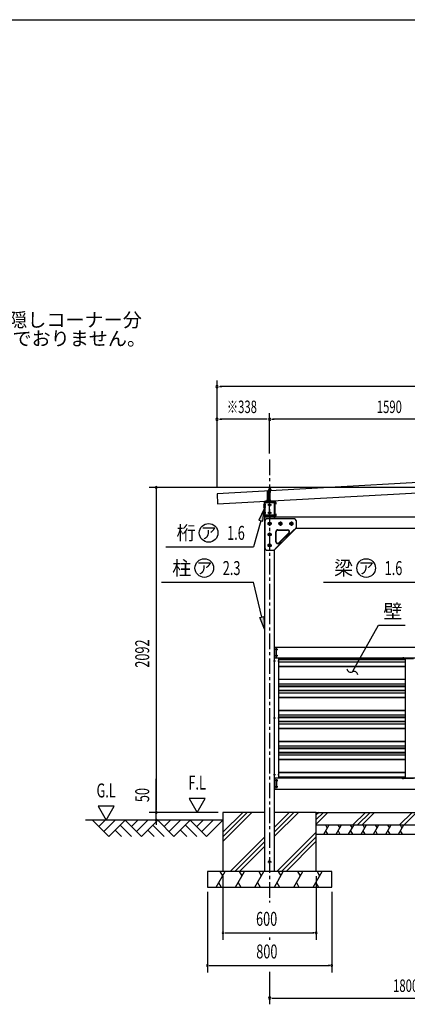
# Model space of a CAD drawing. Extents: x 434 to 16382, y 181 to 11242.
# Drawn here: x 9221 to 11714, y 4904 to 11242 of the extents above; entities that cross this region are included whole.
import ezdxf
from ezdxf.enums import TextEntityAlignment as Align

# ---------------------------------------------------------------- set-up
doc = ezdxf.new("R2010")
doc.units = 0
doc.header["$LTSCALE"] = 40
doc.header["$MEASUREMENT"] = 0
for name, pattern in [('1PL-M', [15, 12, -1, 1, -1]), ('1PL-S', [4, 2.5, -0.5, 0.5, -0.5]), ('HIDE-S', [1, 0.5, -0.5]), ('KAKURE-02', [0.6, 0.2, -0.4]), ('KAKURE-2', [3, 2, -1])]:
    doc.linetypes.add(name, pattern=pattern)
for name, color, linetype in [('0-プレ-ト', 2, 'CONTINUOUS'), ('0-剣先ボルト', 7, 'CONTINUOUS'), ('0-壁', 8, 'CONTINUOUS'), ('0-屋根', 2, 'CONTINUOUS'), ('0-屋根受けフレ-ム左右', 2, 'CONTINUOUS'), ('0-屋根用ナット', 3, 'CONTINUOUS'), ('0-柱前左', 3, 'CONTINUOUS'), ('0-桁28', 4, 'CONTINUOUS'), ('0-桁金具', 1, 'CONTINUOUS'), ('0-梁', 9, 'CONTINUOUS'), ('0-胴縁側', 4, 'CONTINUOUS'), ('0-間柱', 3, 'CONTINUOUS'), ('0-額縁', 2, 'CONTINUOUS'), ('1PL-S1', 6, '1PL-S'), ('HATCH', 1, 'CONTINUOUS'), ('HIKIDASHI', 6, 'CONTINUOUS'), ('KISO', 2, 'CONTINUOUS'), ('SUNPOU', 4, 'CONTINUOUS'), ('WAKUSEN-01', 50, 'CONTINUOUS')]:
    doc.layers.add(name, color=color, linetype=linetype)
doc.styles.add('00', font='ROMANS', dxfattribs={"width": 0.666667, "bigfont": 'BIGFONT'})
doc.styles.add('01', font='ROMANS', dxfattribs={"height": 3, "bigfont": 'BIGFONT'})

msp = doc.modelspace()

# ---------------------------------------------------------------- linework, layer by layer
at = {"layer": '0-プレ-ト'}
for p, q in [((10798.2, 8018.3), (10798.2, 7838.3)), ((10988.2, 8028.3), (10808.2, 8028.3)), ((10819.7, 8003.2), (10828.2, 8008.1)), ((10819.7, 7993.4), (10819.7, 8003.2)), ((10828.2, 7988.5), (10819.7, 7993.4)), ((10828.2, 8008.1), (10836.7, 8003.2)), ((10836.7, 7993.4), (10828.2, 7988.5)), ((10836.7, 8003.2), (10836.7, 7993.4)), ((10889.7, 8003.2), (10898.2, 8008.1)), ((10889.7, 7993.4), (10889.7, 8003.2)), ((10898.2, 7988.5), (10889.7, 7993.4)), ((10898.2, 8008.1), (10906.7, 8003.2)), ((10906.7, 7993.4), (10898.2, 7988.5)), ((10906.7, 8003.2), (10906.7, 7993.4)), ((10959.7, 8003.2), (10968.2, 8008.1)), ((10959.7, 7993.4), (10959.7, 8003.2)), ((10968.2, 7988.5), (10959.7, 7993.4)), ((10968.2, 8008.1), (10976.7, 8003.2)), ((10976.7, 7993.4), (10968.2, 7988.5)), ((10976.7, 8003.2), (10976.7, 7993.4)), ((10998.2, 8018.3), (10998.2, 7972.4)), ((10819.7, 7933.2), (10828.2, 7938.1)), ((10819.7, 7923.4), (10819.7, 7933.2)), ((10828.2, 7918.5), (10819.7, 7923.4)), ((10828.2, 7938.1), (10836.7, 7933.2)), ((10836.7, 7923.4), (10828.2, 7918.5)), ((10836.7, 7933.2), (10836.7, 7923.4)), ((10995.3, 7965.4), (10861.2, 7831.2)), ((10868.2, 7882.1), (10868.2, 7946)), ((10870.5, 7882.1), (10870.5, 7946)), ((10880.5, 7958.3), (10944.4, 7958.3)), ((10880.5, 7956), (10944.4, 7956)), ((10951.5, 7938.9), (10887.6, 7875.1)), ((10953.1, 7937.3), (10889.2, 7873.4)), ((10819.7, 7863.2), (10828.2, 7868.1)), ((10819.7, 7853.4), (10819.7, 7863.2)), ((10828.2, 7868.1), (10836.7, 7863.2)), ((10836.7, 7863.2), (10836.7, 7853.4)), ((10808.2, 7828.3), (10854.1, 7828.3)), ((10828.2, 7848.5), (10819.7, 7853.4)), ((10836.7, 7853.4), (10828.2, 7848.5))]:
    msp.add_line(p, q, dxfattribs=at)
at = {"layer": '0-プレ-ト', "color": 6, "linetype": '1PL-S'}
for p, q in [((10814.7, 7998.3), (10841.7, 7998.3)), ((10828.2, 8011.8), (10828.2, 7984.8)), ((10884.7, 7998.3), (10911.7, 7998.3)), ((10898.2, 8011.8), (10898.2, 7984.8)), ((10954.7, 7998.3), (10981.7, 7998.3)), ((10968.2, 8011.8), (10968.2, 7984.8)), ((10814.7, 7928.3), (10841.7, 7928.3)), ((10828.2, 7941.8), (10828.2, 7914.8)), ((10828.2, 7871.8), (10828.2, 7844.8)), ((10814.7, 7858.3), (10841.7, 7858.3))]:
    msp.add_line(p, q, dxfattribs=at)
at = {"layer": '0-プレ-ト', "color": 6, "linetype": 'KAKURE-2'}
msp.add_line((10989.5, 7962.9), (10863.7, 7837), dxfattribs=at)
at = {"layer": '0-プレ-ト', "color": 6, "linetype": 'KAKURE-02'}
for p, q in [((10991.2, 7961.2), (10989.5, 7962.9)), ((10863.7, 7837), (10865.3, 7835.4))]:
    msp.add_line(p, q, dxfattribs=at)
at = {"layer": '0-プレ-ト'}
for centre, radius in [((10828.2, 7998.3), 9.8), ((10828.2, 7998.3), 8.5), ((10898.2, 7998.3), 9.8), ((10898.2, 7998.3), 8.5), ((10968.2, 7998.3), 9.8), ((10968.2, 7998.3), 8.5), ((10828.2, 7928.3), 9.8), ((10828.2, 7928.3), 8.5), ((10828.2, 7858.3), 9.8), ((10828.2, 7858.3), 8.5)]:
    msp.add_circle(centre, radius, dxfattribs=at)
for centre, radius, start, end in [((10808.2, 8018.3), 10, 90, 180), ((10988.2, 8018.3), 10, 0, 90), ((10880.5, 7946), 12.3, 90, 180), ((10880.5, 7946), 10, 90, 180), ((10944.4, 7946), 12.3, 315, 90), ((10944.4, 7946), 10, 315, 90), ((10988.2, 7972.4), 10, 315, 0), ((10880.5, 7882.1), 12.3, 180, 315), ((10880.5, 7882.1), 10, 180, 315), ((10808.2, 7838.3), 10, 180, 270), ((10854.1, 7838.3), 10, 270, 315)]:
    msp.add_arc(centre, radius, start, end, dxfattribs=at)
at = {"layer": '0-剣先ボルト'}
for p, q in [((10826.6, 8232.3), (10827.6, 8233.3)), ((10832.6, 8232.3), (10826.6, 8232.3)), ((10826.6, 8232.3), (10826.6, 8135.3)), ((10832.6, 8208.3), (10826.6, 8208.3)), ((10831.6, 8233.3), (10827.6, 8233.3)), ((10832.6, 8232.3), (10831.6, 8233.3)), ((10832.6, 8135.3), (10832.6, 8232.3)), ((10836.6, 8143.5), (10822.6, 8143.5)), ((10822.6, 8143.5), (10822.6, 8142.3)), ((10822.6, 8142.3), (10836.6, 8142.3)), ((10824.6, 8147.7), (10824.1, 8147.2)), ((10824.1, 8147.2), (10824.1, 8143.5)), ((10834.6, 8147.7), (10824.6, 8147.7)), ((10832.6, 8135.3), (10826.6, 8135.3)), ((10826.6, 8135.3), (10827.6, 8134.3)), ((10827, 8147.2), (10827, 8144)), ((10831.6, 8134.3), (10827.6, 8134.3)), ((10832.6, 8135.3), (10831.6, 8134.3)), ((10832.3, 8147.2), (10832.3, 8144)), ((10835.2, 8147.2), (10834.6, 8147.7)), ((10835.2, 8143.5), (10835.2, 8147.2)), ((10836.6, 8142.3), (10836.6, 8143.5))]:
    msp.add_line(p, q, dxfattribs=at)
at = {"layer": '0-剣先ボルト', "color": 6}
for p, q in [((10826.6, 8206.6), (10827.6, 8208.3)), ((10827.6, 8233.3), (10827.6, 8208.3)), ((10831.6, 8233.3), (10831.6, 8208.3)), ((10832.6, 8206.6), (10831.6, 8208.3)), ((10827.6, 8134.3), (10827.6, 8142.3)), ((10831.6, 8134.3), (10831.6, 8142.3))]:
    msp.add_line(p, q, dxfattribs=at)
at = {"layer": '0-剣先ボルト'}
for centre, radius, start, end in [((10825.4, 8145), 2.69, 53.42283, 86.60141), ((10825.4, 8146.2), 2.69, 273.39859, 306.57717), ((10829.6, 8140.8), 6.89, 67.49082, 112.50918), ((10829.6, 8150.4), 6.89, 247.49082, 292.50918), ((10833.9, 8145), 2.69, 93.39859, 126.57717), ((10833.9, 8146.2), 2.69, 233.42283, 266.60141)]:
    msp.add_arc(centre, radius, start, end, dxfattribs=at)
at = {"layer": '0-壁'}
for p, q in [((10885.7, 7127), (11703.2, 7127)), ((10885.7, 7122.9), (11703.2, 7122.9)), ((10885.7, 7109.1), (11703.2, 7109.1)), ((10885.7, 7080.6), (11703.2, 7080.6)), ((10885.7, 7078.6), (11703.2, 7078.6)), ((10885.7, 6998.1), (11703.2, 6998.1)), ((10885.7, 6996.1), (11703.2, 6996.1)), ((10885.7, 6967.7), (11703.2, 6967.7)), ((10885.7, 6953.9), (11703.2, 6953.9)), ((10885.7, 6949.8), (11703.2, 6949.8)), ((10885.7, 6927.3), (11703.2, 6927.3)), ((10885.7, 6923.2), (11703.2, 6923.2)), ((10885.7, 6909.4), (11703.2, 6909.4)), ((10885.7, 6881), (11703.2, 6881)), ((10885.7, 6879), (11703.2, 6879)), ((10885.7, 6798.5), (11703.2, 6798.5)), ((10885.7, 6796.5), (11703.2, 6796.5)), ((10885.7, 6768.1), (11703.2, 6768.1)), ((10885.7, 6754.3), (11703.2, 6754.3)), ((10885.7, 6750.1), (11703.2, 6750.1)), ((10885.7, 6727.7), (11703.2, 6727.7)), ((10885.7, 6723.6), (11703.2, 6723.6)), ((10885.7, 6709.8), (11703.2, 6709.8)), ((10885.7, 6681.4), (11703.2, 6681.4)), ((10885.7, 6679.4), (11703.2, 6679.4)), ((10885.7, 6598.9), (11703.2, 6598.9)), ((10885.7, 6596.9), (11703.2, 6596.9)), ((10885.7, 6568.4), (11703.2, 6568.4)), ((10885.7, 6554.6), (11703.2, 6554.6)), ((10885.7, 6550.5), (11703.2, 6550.5)), ((10885.7, 6528.1), (11703.2, 6528.1)), ((10885.7, 6524), (11703.2, 6524)), ((10885.7, 6510.2), (11703.2, 6510.2)), ((10885.7, 6481.7), (11703.2, 6481.7)), ((10885.7, 6479.7), (11703.2, 6479.7)), ((10885.7, 6399.2), (11703.2, 6399.2)), ((10885.7, 6397.2), (11703.2, 6397.2)), ((10885.7, 6368.8), (11703.2, 6368.8))]:
    msp.add_line(p, q, dxfattribs=at)
at = {"layer": '0-屋根'}
for p, q in [((12600.1, 8308.9), (10490.4, 8190.8)), ((12600.1, 8308.4), (10490.4, 8190.3)), ((10494, 8125.4), (12603.7, 8243.5)), ((10494.1, 8124.9), (12603.8, 8243)), ((10490.4, 8190.8), (10494.1, 8124.9)), ((10826.9, 8209.1), (10826.9, 8209.6)), ((10834.9, 8209.6), (10834.8, 8210.1))]:
    msp.add_line(p, q, dxfattribs=at)
at = {"layer": '0-屋根', "color": 6, "linetype": '1PL-S'}
msp.add_line((10830.3, 8219.8), (10831.4, 8199.3), dxfattribs=at)
at = {"layer": '0-屋根受けフレ-ム左右', "color": 6, "linetype": 'HIDE-S'}
for p, q in [((10811.6, 8205), (10815, 8208.3)), ((10813.2, 8204.3), (10813.2, 8150.4)), ((10826.1, 8208.3), (10826.1, 8206.7)), ((10833.1, 8208.3), (10833.1, 8206.7)), ((10826.6, 8135.9), (10826.6, 8137.8)), ((10827.1, 8136.3), (10827.1, 8135.9)), ((10832.1, 8136.3), (10832.1, 8135.9)), ((10832.6, 8135.9), (10832.6, 8137.8))]:
    msp.add_line(p, q, dxfattribs=at)
at = {"layer": '0-屋根受けフレ-ム左右'}
for p, q in [((10811.6, 8205.7), (10811.6, 8144.9)), ((10811.6, 8204.3), (10815.6, 8204.3)), ((10813.2, 8204.3), (10815.6, 8206.7)), ((10813.2, 8205.7), (10813.2, 8204.3)), ((10837.1, 8208.3), (10814.2, 8208.3)), ((10837.1, 8206.7), (10814.2, 8206.7)), ((10815.6, 8204.3), (10817.6, 8206.7)), ((10817.6, 8206.7), (10821.6, 8206.7)), ((10821.6, 8206.7), (10821.6, 8151.3)), ((10837.1, 8208.3), (10837.1, 8206.7)), ((10813.2, 8152.2), (10821.6, 8152.2)), ((10813.2, 8150.4), (10813.2, 8144.9)), ((10821.6, 8152.2), (10814.2, 8152.2)), ((10821.6, 8151.3), (10814.2, 8151.3)), ((10814.2, 8143.9), (10821.6, 8143.9)), ((10814.2, 8142.3), (10821.6, 8142.3)), ((10817.6, 8141.3), (10817.6, 8139.9)), ((10819.2, 8141.3), (10819.2, 8139.9)), ((10820.2, 8138.9), (10837.1, 8138.9)), ((10820.2, 8137.3), (10837.1, 8137.3)), ((10821.6, 8143.9), (10821.6, 8142.3)), ((10825.5, 8136.3), (10825.5, 8135.9)), ((10825.5, 8135.9), (10833.7, 8135.9)), ((10827.1, 8137.3), (10827.1, 8138.9)), ((10833.7, 8136.3), (10833.7, 8135.9)), ((10837.1, 8137.3), (10837.1, 8138.9))]:
    msp.add_line(p, q, dxfattribs=at)
at = {"layer": '0-屋根受けフレ-ム左右', "color": 6, "linetype": '1PL-S'}
for p, q in [((10829.6, 8210.8), (10829.6, 8204.2)), ((10829.6, 8133.4), (10829.6, 8141.4))]:
    msp.add_line(p, q, dxfattribs=at)
at = {"layer": '0-屋根受けフレ-ム左右'}
for points in [[(10811.6, 8150, 0), (10811.6, 8150, 0), (10811.6, 8150, 0), (10811.6, 8150.1, 0), (10811.6, 8150.1, 0), (10811.6, 8150.1, 0), (10811.6, 8150.1, 0), (10811.6, 8150.2, 0), (10811.6, 8150.2, 0), (10811.6, 8150.2, 0), (10811.6, 8150.2, 0), (10811.6, 8150.3, 0), (10811.6, 8150.3, 0), (10811.6, 8150.3, 0), (10811.7, 8150.4, 0), (10811.7, 8150.4, 0), (10811.7, 8150.4, 0), (10811.7, 8150.4, 0), (10811.7, 8150.4, 0), (10811.7, 8150.5, 0), (10811.7, 8150.5, 0), (10811.7, 8150.5, 0), (10811.7, 8150.6, 0), (10811.7, 8150.6, 0), (10811.7, 8150.6, 0), (10811.7, 8150.6, 0), (10811.7, 8150.7, 0), (10811.7, 8150.7, 0), (10811.7, 8150.7, 0), (10811.7, 8150.7, 0), (10811.7, 8150.8, 0), (10811.7, 8150.8, 0), (10811.8, 8150.8, 0), (10811.8, 8150.8, 0), (10811.8, 8150.9, 0), (10811.8, 8150.9, 0), (10811.8, 8150.9, 0), (10811.8, 8150.9, 0), (10811.8, 8151, 0), (10811.8, 8151, 0), (10811.8, 8151, 0), (10811.8, 8151, 0), (10811.8, 8151.1, 0), (10811.8, 8151.1, 0), (10811.9, 8151.1, 0), (10811.9, 8151.1, 0), (10811.9, 8151.1, 0), (10811.9, 8151.2, 0), (10811.9, 8151.2, 0), (10811.9, 8151.2, 0), (10811.9, 8151.2, 0), (10811.9, 8151.3, 0), (10811.9, 8151.3, 0), (10812, 8151.3, 0), (10812, 8151.3, 0), (10812, 8151.3, 0), (10812, 8151.4, 0), (10812, 8151.4, 0), (10812, 8151.4, 0), (10812, 8151.4, 0), (10812, 8151.4, 0), (10812.1, 8151.5, 0), (10812.1, 8151.5, 0), (10812.1, 8151.5, 0), (10812.1, 8151.5, 0), (10812.1, 8151.5, 0), (10812.1, 8151.6, 0), (10812.1, 8151.6, 0), (10812.2, 8151.6, 0), (10812.2, 8151.6, 0), (10812.2, 8151.6, 0), (10812.2, 8151.6, 0), (10812.2, 8151.7, 0), (10812.2, 8151.7, 0), (10812.2, 8151.7, 0), (10812.3, 8151.7, 0), (10812.3, 8151.7, 0), (10812.3, 8151.7, 0), (10812.3, 8151.8, 0), (10812.3, 8151.8, 0), (10812.3, 8151.8, 0), (10812.4, 8151.8, 0), (10812.4, 8151.8, 0), (10812.4, 8151.8, 0), (10812.4, 8151.9, 0), (10812.4, 8151.9, 0), (10812.4, 8151.9, 0), (10812.5, 8151.9, 0), (10812.5, 8151.9, 0), (10812.5, 8151.9, 0), (10812.5, 8151.9, 0), (10812.5, 8151.9, 0), (10812.5, 8151.9, 0), (10812.6, 8152, 0), (10812.6, 8152, 0), (10812.6, 8152, 0), (10812.6, 8152, 0), (10812.6, 8152, 0), (10812.7, 8152, 0), (10812.7, 8152, 0), (10812.7, 8152, 0), (10812.7, 8152.1, 0), (10812.7, 8152.1, 0), (10812.7, 8152.1, 0), (10812.8, 8152.1, 0), (10812.8, 8152.1, 0), (10812.8, 8152.1, 0), (10812.8, 8152.1, 0), (10812.8, 8152.1, 0), (10812.9, 8152.1, 0), (10812.9, 8152.1, 0), (10812.9, 8152.1, 0), (10812.9, 8152.1, 0), (10812.9, 8152.1, 0), (10813, 8152.1, 0), (10813, 8152.1, 0), (10813, 8152.1, 0), (10813, 8152.1, 0), (10813, 8152.1, 0), (10813.1, 8152.1, 0), (10813.1, 8152.1, 0), (10813.1, 8152.2, 0), (10813.1, 8152.2, 0), (10813.1, 8152.2, 0), (10813.2, 8152.2, 0), (10813.2, 8152.2, 0), (10813.2, 8152.2, 0), (10813.2, 8152.2, 0), (10813.2, 8152.2, 0)], [(10813.2, 8150.5, 0), (10813.2, 8150.5, 0), (10813.2, 8150.5, 0), (10813.2, 8150.5, 0), (10813.2, 8150.5, 0), (10813.2, 8150.5, 0), (10813.2, 8150.5, 0), (10813.2, 8150.5, 0), (10813.2, 8150.6, 0), (10813.2, 8150.6, 0), (10813.2, 8150.6, 0), (10813.2, 8150.6, 0), (10813.2, 8150.6, 0), (10813.2, 8150.6, 0), (10813.2, 8150.6, 0), (10813.2, 8150.6, 0), (10813.2, 8150.6, 0), (10813.3, 8150.6, 0), (10813.3, 8150.6, 0), (10813.3, 8150.7, 0), (10813.3, 8150.7, 0), (10813.3, 8150.7, 0), (10813.3, 8150.7, 0), (10813.3, 8150.7, 0), (10813.3, 8150.7, 0), (10813.3, 8150.7, 0), (10813.3, 8150.7, 0), (10813.3, 8150.7, 0), (10813.3, 8150.8, 0), (10813.3, 8150.8, 0), (10813.3, 8150.8, 0), (10813.3, 8150.8, 0), (10813.3, 8150.8, 0), (10813.3, 8150.8, 0), (10813.3, 8150.8, 0), (10813.3, 8150.8, 0), (10813.3, 8150.8, 0), (10813.3, 8150.8, 0), (10813.3, 8150.8, 0), (10813.3, 8150.9, 0), (10813.3, 8150.9, 0), (10813.4, 8150.9, 0), (10813.4, 8150.9, 0), (10813.4, 8150.9, 0), (10813.4, 8150.9, 0), (10813.4, 8150.9, 0), (10813.4, 8150.9, 0), (10813.4, 8150.9, 0), (10813.4, 8150.9, 0), (10813.4, 8150.9, 0), (10813.4, 8150.9, 0), (10813.4, 8151, 0), (10813.4, 8151, 0), (10813.4, 8151, 0), (10813.4, 8151, 0), (10813.4, 8151, 0), (10813.5, 8151, 0), (10813.5, 8151, 0), (10813.5, 8151, 0), (10813.5, 8151, 0), (10813.5, 8151, 0), (10813.5, 8151, 0), (10813.5, 8151, 0), (10813.5, 8151.1, 0), (10813.5, 8151.1, 0), (10813.5, 8151.1, 0), (10813.5, 8151.1, 0), (10813.5, 8151.1, 0), (10813.6, 8151.1, 0), (10813.6, 8151.1, 0), (10813.6, 8151.1, 0), (10813.6, 8151.1, 0), (10813.6, 8151.1, 0), (10813.6, 8151.1, 0), (10813.6, 8151.1, 0), (10813.6, 8151.1, 0), (10813.6, 8151.1, 0), (10813.6, 8151.1, 0), (10813.7, 8151.1, 0), (10813.7, 8151.2, 0), (10813.7, 8151.2, 0), (10813.7, 8151.2, 0), (10813.7, 8151.2, 0), (10813.7, 8151.2, 0), (10813.7, 8151.2, 0), (10813.7, 8151.2, 0), (10813.7, 8151.2, 0), (10813.7, 8151.2, 0), (10813.8, 8151.2, 0), (10813.8, 8151.2, 0), (10813.8, 8151.2, 0), (10813.8, 8151.2, 0), (10813.8, 8151.2, 0), (10813.8, 8151.2, 0), (10813.8, 8151.2, 0), (10813.8, 8151.2, 0), (10813.8, 8151.2, 0), (10813.9, 8151.2, 0), (10813.9, 8151.2, 0), (10813.9, 8151.2, 0), (10813.9, 8151.3, 0), (10813.9, 8151.3, 0), (10813.9, 8151.3, 0), (10813.9, 8151.3, 0), (10813.9, 8151.3, 0), (10814, 8151.3, 0), (10814, 8151.3, 0), (10814, 8151.3, 0), (10814, 8151.3, 0), (10814, 8151.3, 0), (10814, 8151.3, 0), (10814, 8151.3, 0), (10814, 8151.3, 0), (10814, 8151.3, 0), (10814.1, 8151.3, 0), (10814.1, 8151.3, 0), (10814.1, 8151.3, 0), (10814.1, 8151.3, 0), (10814.1, 8151.3, 0), (10814.1, 8151.3, 0), (10814.1, 8151.3, 0), (10814.1, 8151.3, 0), (10814.2, 8151.3, 0), (10814.2, 8151.3, 0), (10814.2, 8151.3, 0), (10814.2, 8151.3, 0), (10814.2, 8151.3, 0), (10814.2, 8151.3, 0), (10814.2, 8151.3, 0)]]:
    msp.add_polyline3d(points, dxfattribs=at)
for centre, radius, start, end in [((10814.2, 8205.7), 2.6, 90, 180), ((10814.2, 8205.7), 1, 90, 180), ((10814.2, 8144.9), 2.6, 180, 270), ((10814.2, 8144.9), 1, 180, 270), ((10816.6, 8141.3), 1, 0, 90), ((10820.2, 8139.9), 2.6, 180, 270), ((10816.6, 8141.3), 2.6, 0, 22.61986), ((10820.2, 8139.9), 1, 180, 270), ((10824.5, 8136.3), 1, 0, 90), ((10834.7, 8136.3), 1, 90, 180)]:
    msp.add_arc(centre, radius, start, end, dxfattribs=at)
at = {"layer": '0-屋根受けフレ-ム左右', "color": 6, "linetype": 'HIDE-S'}
for centre, start, end in [((10816.6, 8141.3), 22.61986, 90), ((10824.5, 8136.3), 0, 90), ((10834.7, 8136.3), 90, 180)]:
    msp.add_arc(centre, 2.6, start, end, dxfattribs=at)
at = {"layer": '0-屋根用ナット'}
for p, q in [((10819.6, 8212.8), (10819.6, 8213.8)), ((10819.6, 8213.8), (10821.1, 8213.8)), ((10821.7, 8212.8), (10819.6, 8212.8)), ((10821.1, 8213.8), (10823.1, 8217.8)), ((10821.7, 8212.8), (10823.7, 8216.8)), ((10821.7, 8210.8), (10821.7, 8212.8)), ((10837.5, 8210.8), (10821.7, 8210.8)), ((10823.1, 8217.8), (10836.1, 8217.8)), ((10823.7, 8216.8), (10835.5, 8216.8)), ((10823.9, 8222.3), (10823.9, 8217.8)), ((10833.9, 8222.8), (10825.3, 8222.8)), ((10826.8, 8222.3), (10826.8, 8217.8)), ((10832.5, 8222.3), (10832.5, 8217.8)), ((10835.4, 8217.8), (10835.4, 8222.3)), ((10835.5, 8216.8), (10837.5, 8212.8)), ((10836.1, 8217.8), (10838.1, 8213.8)), ((10837.5, 8212.8), (10837.5, 8210.8)), ((10839.6, 8212.8), (10837.5, 8212.8)), ((10838.1, 8213.8), (10839.6, 8213.8)), ((10839.6, 8213.8), (10839.6, 8212.8))]:
    msp.add_line(p, q, dxfattribs=at)
at = {"layer": '0-屋根用ナット', "color": 6}
for p, q in [((10821.7, 8212.2), (10825.9, 8216.8)), ((10826.5, 8210.8), (10822.5, 8214.3)), ((10832.1, 8210.8), (10825.4, 8216.8)), ((10825.5, 8210.8), (10831, 8216.8)), ((10830.6, 8210.8), (10835.7, 8216.4)), ((10837.5, 8210.9), (10831, 8216.8)), ((10835.7, 8210.8), (10837.5, 8212.8))]:
    msp.add_line(p, q, dxfattribs=at)
at = {"layer": '0-屋根用ナット'}
for centre, radius, start, end in [((10825.3, 8220.4), 2.37, 52.44393, 127.55607), ((10829.6, 8214.2), 8.6, 70.54853, 109.45147), ((10833.9, 8220.4), 2.37, 52.44393, 127.55607)]:
    msp.add_arc(centre, radius, start, end, dxfattribs=at)
at = {"layer": '0-柱前左'}
for p, q in [((10795.7, 8138.3), (10860.7, 8138.3)), ((10795.7, 8138.3), (10795.7, 5762.3)), ((10860.7, 8028.3), (10860.7, 8138.3)), ((10860.7, 5762.3), (10860.7, 7830.8)), ((10795.7, 5762.3), (10860.7, 5762.3))]:
    msp.add_line(p, q, dxfattribs=at)
at = {"layer": '0-柱前左', "color": 6, "linetype": '1PL-M'}
for p, q in [((10816.2, 8118.3), (10840.2, 8118.3)), ((10828.2, 8130.3), (10828.2, 8106.3)), ((10816.2, 8068.3), (10840.2, 8068.3)), ((10828.2, 8080.3), (10828.2, 8056.3)), ((10816.2, 7998.3), (10840.2, 7998.3)), ((10828.2, 8010.3), (10828.2, 7986.3)), ((10816.2, 7928.3), (10840.2, 7928.3)), ((10828.2, 7940.3), (10828.2, 7916.3)), ((10828.2, 7870.3), (10828.2, 7846.3)), ((10816.2, 7858.3), (10840.2, 7858.3)), ((10866.7, 7112.3), (10852.4, 7112.3)), ((10866.7, 6746.3), (10852.4, 6746.3)), ((10866.7, 6380.3), (10852.4, 6380.3)), ((10828.2, 5811.3), (10828.2, 5834.3)), ((10816.2, 5822.3), (10840.2, 5822.3))]:
    msp.add_line(p, q, dxfattribs=at)
at = {"layer": '0-柱前左', "color": 6, "linetype": 'HIDE-S'}
for p, q in [((10858.4, 7116.3), (10860.7, 7116.3)), ((10858.4, 7115.3), (10860.7, 7115.3)), ((10858.4, 7109.3), (10860.7, 7109.3)), ((10858.4, 7108.3), (10860.7, 7108.3)), ((10858.4, 6750.3), (10860.7, 6750.3)), ((10858.4, 6749.3), (10860.7, 6749.3)), ((10858.4, 6743.3), (10860.7, 6743.3)), ((10858.4, 6742.3), (10860.7, 6742.3)), ((10858.4, 6384.3), (10860.7, 6384.3)), ((10858.4, 6383.3), (10860.7, 6383.3)), ((10858.4, 6377.3), (10860.7, 6377.3)), ((10858.4, 6376.3), (10860.7, 6376.3))]:
    msp.add_line(p, q, dxfattribs=at)
at = {"layer": '0-柱前左'}
for centre in [(10828.2, 8118.3), (10828.2, 8068.3), (10828.2, 7998.3), (10828.2, 7928.3), (10828.2, 7858.3), (10828.2, 5822.3)]:
    msp.add_circle(centre, 6, dxfattribs=at)
at = {"layer": '0-桁28', "color": 6, "linetype": '1PL-S'}
for p, q in [((10786.6, 8118.3), (10803.2, 8118.3)), ((10829.6, 8133.2), (10829.6, 8149.8)), ((10786.6, 8105.8), (10803.2, 8105.8)), ((10786.6, 8068.3), (10803.2, 8068.3)), ((10832.1, 8034.8), (10832.1, 8051.4))]:
    msp.add_line(p, q, dxfattribs=at)
at = {"layer": '0-桁28'}
for p, q in [((10794.1, 8135.2), (10794.1, 8049.4)), ((10795.7, 8049.4), (10795.7, 8135.2)), ((10862, 8142.3), (10801.2, 8142.3)), ((10801.2, 8140.7), (10862, 8140.7)), ((10867.5, 8135.2), (10867.5, 8124.3)), ((10867.5, 8124.3), (10869.1, 8124.3)), ((10869.1, 8124.3), (10869.1, 8135.2)), ((10795.7, 8082.8), (10794.1, 8082.8)), ((10795.7, 8060.3), (10794.1, 8060.3)), ((10795.7, 8052.3), (10794.1, 8052.3)), ((10869.1, 8060.3), (10867.5, 8060.3)), ((10867.5, 8060.3), (10867.5, 8049.4)), ((10869.1, 8049.4), (10869.1, 8060.3)), ((10862, 8043.9), (10801.2, 8043.9)), ((10801.2, 8042.3), (10862, 8042.3))]:
    msp.add_line(p, q, dxfattribs=at)
at = {"layer": '0-桁28', "color": 6, "linetype": 'HIDE-S'}
for p, q in [((10813.6, 8140.7), (10813.6, 8142.3)), ((10819.6, 8140.7), (10819.6, 8142.3)), ((10825.6, 8140.7), (10825.6, 8142.3)), ((10833.6, 8140.7), (10833.6, 8142.3))]:
    msp.add_line(p, q, dxfattribs=at)
at = {"layer": '0-桁28'}
for centre, radius, start, end in [((10801.2, 8135.2), 7.1, 90, 180), ((10801.2, 8135.2), 5.5, 90, 180), ((10862, 8135.2), 7.1, 0, 90), ((10862, 8135.2), 5.5, 0, 90), ((10801.2, 8049.4), 7.1, 180, 270), ((10801.2, 8049.4), 5.5, 180, 270), ((10862, 8049.4), 7.1, 270, 360), ((10862, 8049.4), 5.5, 270, 0)]:
    msp.add_arc(centre, radius, start, end, dxfattribs=at)
at = {"layer": '0-桁金具', "color": 6, "linetype": '1PL-S'}
for p, q in [((10803, 8118.3), (10790.7, 8118.3)), ((10839.2, 8118.3), (10817.2, 8118.3)), ((10828.2, 8057.3), (10828.2, 8129.3)), ((10803, 8068.3), (10790.7, 8068.3)), ((10839.2, 8068.3), (10817.2, 8068.3))]:
    msp.add_line(p, q, dxfattribs=at)
at = {"layer": '0-桁金具'}
for p, q in [((10795.7, 8132.3), (10795.7, 8054.3)), ((10863.2, 8132.3), (10795.7, 8132.3)), ((10798, 8132.3), (10798, 8054.3)), ((10863.2, 8054.3), (10863.2, 8132.3)), ((10795.7, 8054.3), (10863.2, 8054.3))]:
    msp.add_line(p, q, dxfattribs=at)
at = {"layer": '0-桁金具', "color": 6, "linetype": 'HIDE-S'}
for p, q in [((10798, 8124.3), (10795.7, 8124.3)), ((10798, 8112.3), (10795.7, 8112.3)), ((10860.9, 8054.3), (10860.9, 8132.3)), ((10798, 8074.3), (10795.7, 8074.3)), ((10798, 8062.3), (10795.7, 8062.3))]:
    msp.add_line(p, q, dxfattribs=at)
at = {"layer": '0-桁金具'}
for centre in [(10828.2, 8118.3), (10828.2, 8068.3)]:
    msp.add_circle(centre, 6, dxfattribs=at)
at = {"layer": '0-梁'}
for p, q in [((10861.2, 8028.3), (10861.2, 8041.3)), ((10861.2, 8041.3), (12595.2, 8041.3)), ((10892.2, 7999.8), (10892.2, 7996.8)), ((10904.2, 7996.8), (10904.2, 7999.8)), ((10962.2, 7999.8), (10962.2, 7996.8)), ((10974.2, 7996.8), (10974.2, 7999.8)), ((12460.3, 7966.3), (10996.1, 7966.3))]:
    msp.add_line(p, q, dxfattribs=at)
at = {"layer": '0-梁', "color": 6, "linetype": '1PL-S'}
for p, q in [((10886.5, 7998.3), (10909.9, 7998.3)), ((10898.2, 7987.3), (10898.2, 8009.3)), ((10956.5, 7998.3), (10979.9, 7998.3)), ((10968.2, 7987.3), (10968.2, 8009.3))]:
    msp.add_line(p, q, dxfattribs=at)
at = {"layer": '0-梁'}
for centre, start, end in [((10898.2, 7999.8), 0, 180), ((10898.2, 7996.8), 180, 0), ((10968.2, 7999.8), 0, 180), ((10968.2, 7996.8), 180, 0)]:
    msp.add_arc(centre, 6, start, end, dxfattribs=at)
at = {"layer": '0-胴縁側'}
for p, q in [((10861.2, 7133.3), (10861.2, 7203.3)), ((10861.2, 7203.3), (12595.2, 7203.3)), ((12595.2, 7133.3), (10861.2, 7133.3)), ((10861.2, 6359.3), (10861.2, 6289.3)), ((12595.2, 6359.3), (10861.2, 6359.3)), ((10861.2, 6289.3), (12595.2, 6289.3))]:
    msp.add_line(p, q, dxfattribs=at)
at = {"layer": '0-胴縁側', "color": 6, "linetype": '1PL-S'}
for p, q in [((10882.2, 7188.3), (10864.2, 7188.3)), ((10873.2, 7139.3), (10873.2, 7197.3)), ((10882.2, 7148.3), (10864.2, 7148.3)), ((11688.2, 7139.1), (11688.2, 7130.3)), ((10882.2, 6344.3), (10864.2, 6344.3)), ((10873.2, 6353.3), (10873.2, 6295.3)), ((11688.2, 6353.5), (11688.2, 6362.3)), ((10882.2, 6304.3), (10864.2, 6304.3))]:
    msp.add_line(p, q, dxfattribs=at)
at = {"layer": '0-胴縁側'}
for centre in [(10873.2, 7188.3), (10873.2, 7148.3), (10873.2, 6344.3), (10873.2, 6304.3)]:
    msp.add_circle(centre, 4, dxfattribs=at)
at = {"layer": '0-間柱'}
for p, q in [((11678.2, 7131.3), (11701.6, 7131.3)), ((11678.2, 7131.3), (11678.2, 7129.7)), ((11678.2, 7129.7), (11754.8, 7129.7)), ((11703.2, 6362.5), (11703.2, 7128.1)), ((11678.2, 6360.9), (11754.8, 6360.9)), ((11678.2, 6359.3), (11678.2, 6360.9)), ((11678.2, 6359.3), (11701.6, 6359.3))]:
    msp.add_line(p, q, dxfattribs=at)
at = {"layer": '0-間柱', "color": 6, "linetype": '1PL-S'}
for p, q in [((11688.2, 7126.7), (11688.2, 7134.3)), ((11688.2, 6363.9), (11688.2, 6356.3))]:
    msp.add_line(p, q, dxfattribs=at)
at = {"layer": '0-間柱'}
for centre, radius, start, end in [((11701.6, 7128.1), 3.2, 30, 90), ((11701.6, 7128.1), 1.6, 0, 90), ((11701.6, 6362.5), 1.6, 270, 0), ((11701.6, 6362.5), 3.2, 270, 330)]:
    msp.add_arc(centre, radius, start, end, dxfattribs=at)
at = {"layer": '0-額縁'}
for p, q in [((10860.7, 6359.3), (10860.7, 7133.3)), ((10885.7, 7133.3), (10885.7, 6359.3))]:
    msp.add_line(p, q, dxfattribs=at)
at = {"layer": '0-額縁', "color": 6, "linetype": '1PL-S'}
for p, q in [((10889.2, 7112.3), (10881.6, 7112.3)), ((10889.2, 6746.1), (10881.6, 6746.1)), ((10889.2, 6380.3), (10881.6, 6380.3))]:
    msp.add_line(p, q, dxfattribs=at)
at = {"layer": '1PL-S1'}
msp.add_line((10828.2, 8410.7), (10828.2, 5559.3), dxfattribs=at)
at = {"layer": 'HATCH'}
for p, q in [((10714.6, 6139.3), (10528.2, 5953)), ((10684.9, 6139.3), (10528.2, 5982.7)), ((10655.2, 6139.3), (10528.2, 6012.4)), ((11014.3, 6139.3), (10860.7, 5985.8)), ((10984.6, 6139.3), (10860.7, 6015.5)), ((10954.9, 6139.3), (10860.7, 6045.2)), ((11144.5, 6139.3), (11128.2, 6123)), ((11174.2, 6139.3), (11128.2, 6093.3)), ((11203.9, 6139.3), (11128.2, 6063.6)), ((11444.5, 6139.3), (11364.5, 6059.3)), ((11474.2, 6139.3), (11394.2, 6059.3)), ((11503.9, 6139.3), (11423.9, 6059.3)), ((11744.5, 6139.3), (11664.5, 6059.3)), ((11774.2, 6139.3), (11694.2, 6059.3)), ((11176.8, 5999.3), (11211.4, 6059.3)), ((11187.4, 6059.3), (11199.4, 6038.5)), ((11256.8, 5999.3), (11291.4, 6059.3)), ((11267.4, 6059.3), (11279.4, 6038.5)), ((11336.8, 5999.3), (11371.4, 6059.3)), ((11347.4, 6059.3), (11359.4, 6038.5)), ((11416.8, 5999.3), (11451.4, 6059.3)), ((11427.4, 6059.3), (11439.4, 6038.5)), ((11496.8, 5999.3), (11531.4, 6059.3)), ((11507.4, 6059.3), (11519.4, 6038.5)), ((11576.8, 5999.3), (11611.4, 6059.3)), ((11587.4, 6059.3), (11599.4, 6038.5)), ((11656.8, 5999.3), (11691.4, 6059.3)), ((11667.4, 6059.3), (11679.4, 6038.5)), ((10795.7, 5980.2), (10574.9, 5759.3)), ((11128.2, 6013), (10874.6, 5759.3)), ((11128.2, 5983.3), (10904.3, 5759.3)), ((11188.8, 6020.1), (11200.8, 5999.3)), ((11268.8, 6020.1), (11280.8, 5999.3)), ((11348.8, 6020.1), (11360.8, 5999.3)), ((11428.8, 6020.1), (11440.8, 5999.3)), ((11508.8, 6020.1), (11520.8, 5999.3)), ((11588.8, 6020.1), (11600.8, 5999.3)), ((11668.8, 6020.1), (11680.8, 5999.3)), ((10795.7, 5950.5), (10604.6, 5759.3)), ((10795.7, 5920.8), (10634.3, 5759.3)), ((11128.2, 5953.6), (10934, 5759.3)), ((10483.9, 5659.3), (10541.6, 5759.3)), ((10508.3, 5759.3), (10524.9, 5730.4)), ((10608.9, 5659.3), (10666.6, 5759.3)), ((10633.3, 5759.3), (10649.9, 5730.4)), ((10733.9, 5659.3), (10791.6, 5759.3)), ((10758.3, 5759.3), (10774.9, 5730.4)), ((10858.9, 5659.3), (10916.6, 5759.3)), ((10883.3, 5759.3), (10899.9, 5730.4)), ((10983.9, 5659.3), (11041.6, 5759.3)), ((11008.3, 5759.3), (11024.9, 5730.4)), ((11108.9, 5659.3), (11166.6, 5759.3)), ((11133.3, 5759.3), (11149.9, 5730.4)), ((10500.5, 5688.2), (10517.2, 5659.3)), ((10625.5, 5688.2), (10642.2, 5659.3)), ((10750.5, 5688.2), (10767.2, 5659.3)), ((10875.5, 5688.2), (10892.2, 5659.3)), ((11000.5, 5688.2), (11017.2, 5659.3)), ((11125.5, 5688.2), (11142.2, 5659.3))]:
    msp.add_line(p, q, dxfattribs=at)
at = {"layer": 'HIKIDASHI'}
for p, q in [((10792.7, 8094.3), (10758.5, 8020.8)), ((10784.2, 8013.7), (10792.7, 8094.3)), ((10771.4, 8017.2), (10724.7, 7848.8)), ((10758.5, 8020.8), (10784.2, 8013.7)), ((10161.4, 7848.8), (10724.7, 7848.8)), ((10133.6, 7622.3), (10724.7, 7622.3)), ((11175.1, 7622.3), (11766.2, 7622.3)), ((11400.1, 7114.4), (11529.9, 7343.8)), ((11529.9, 7343.8), (11700, 7343.8)), ((11360.7, 7044.8), (11400.1, 7114.4))]:
    msp.add_line(p, q, dxfattribs=at)
at = {"layer": 'HIKIDASHI', "extrusion": (0, 0, -1)}
for p, q in [((10777.5, 7397), (10724.7, 7622.3)), ((10764.5, 7393.9), (10790.5, 7400)), ((10795.7, 7319.1), (10764.5, 7393.9)), ((10790.5, 7400), (10795.7, 7319.1))]:
    msp.add_line(p, q, dxfattribs=at)
at = {"layer": 'HIKIDASHI'}
for centre in [(10436.2, 7938.8), (10408.2, 7712.3), (11449.7, 7712.3)]:
    msp.add_circle(centre, 60, dxfattribs=at)
for centre, start, end in [((11349.9, 7066.2), 184.05593, 296.94131), ((11371.6, 7023.4), 4.05593, 116.94131)]:
    msp.add_arc(centre, 24, start, end, dxfattribs=at)
msp.add_solid([(10784.2, 8013.7), (10758.5, 8020.8), (10792.7, 8094.3)], dxfattribs=at)
at = {"layer": 'HIKIDASHI', "extrusion": (0, 0, -1)}
msp.add_solid([(-10790.5, 7400), (-10764.5, 7393.9), (-10795.7, 7319.1)], dxfattribs=at)
at = {"layer": 'KISO'}
for p, q in [((10528.2, 6089.3), (9643.3, 6089.3)), ((9688.2, 6089.3), (9793.2, 5984.3)), ((9729.6, 6047.9), (9770.9, 6089.3)), ((9761.4, 6016.1), (9834.6, 6089.3)), ((9793.2, 5984.3), (9898.2, 6089.3)), ((9868.2, 6089.3), (9858.2, 6089.3)), ((9898.2, 6089.3), (10003.2, 5984.3)), ((9939.6, 6047.9), (9980.9, 6089.3)), ((9971.4, 6016.1), (10044.6, 6089.3)), ((10003.2, 5984.3), (10108.2, 6089.3)), ((10108.2, 6089.3), (10213.2, 5984.3)), ((10149.6, 6047.9), (10190.9, 6089.3)), ((10181.4, 6016.1), (10254.6, 6089.3)), ((10213.2, 5984.3), (10318.2, 6089.3)), ((10318.2, 6089.3), (10423.2, 5984.3)), ((10359.6, 6047.9), (10400.9, 6089.3)), ((10391.4, 6016.1), (10464.6, 6089.3)), ((10423.2, 5984.3), (10528.2, 6089.3)), ((10795.7, 6139.3), (10528.2, 6139.3)), ((10528.2, 6139.3), (10528.2, 5759.3)), ((11128.2, 6139.3), (10860.7, 6139.3)), ((11128.2, 5759.3), (11128.2, 6139.3)), ((11128.2, 6139.3), (12228.2, 6139.3)), ((9834.6, 6025.7), (9875.9, 5984.3)), ((9866.4, 6057.5), (9939.6, 5984.3)), ((10044.6, 6025.7), (10085.9, 5984.3)), ((10076.4, 6057.5), (10149.6, 5984.3)), ((10254.6, 6025.7), (10295.9, 5984.3)), ((10286.4, 6057.5), (10359.6, 5984.3)), ((11128.2, 6059.3), (12228.2, 6059.3)), ((11128.2, 5999.3), (12228.2, 5999.3)), ((11228.2, 5759.3), (10428.2, 5759.3)), ((10428.2, 5759.3), (10428.2, 5659.3)), ((11228.2, 5659.3), (11228.2, 5759.3)), ((10428.2, 5659.3), (11228.2, 5659.3))]:
    msp.add_line(p, q, dxfattribs=at)
at = {"layer": 'SUNPOU'}
for p, q in [((10490.2, 8230.8), (10490.2, 8920.1)), ((10505.2, 8880.1), (10520.2, 8880.1)), ((14746.2, 8880.1), (10510.2, 8880.1)), ((10490.2, 8230.8), (10490.2, 8710.1)), ((10828.2, 8450.7), (10828.2, 8710.1)), ((10828.2, 8450.7), (10828.2, 8710.1)), ((10505.2, 8670.1), (10520.2, 8670.1)), ((10808.2, 8670.1), (10510.2, 8670.1)), ((10813.2, 8670.1), (10798.2, 8670.1)), ((10843.2, 8670.1), (10858.2, 8670.1)), ((12398.2, 8670.1), (10848.2, 8670.1)), ((12361.2, 8231.3), (10054, 8231.3)), ((10099, 8220.1), (10099, 8208.8)), ((10099, 8216.3), (10099, 6154.3)), ((10099, 6154.3), (10099, 6356.4)), ((10310.3, 6229.3), (10362.3, 6139.3)), ((10414.2, 6229.3), (10310.3, 6229.3)), ((10362.3, 6139.3), (10414.2, 6229.3)), ((9724.9, 6179.3), (9776.8, 6089.3)), ((9828.8, 6179.3), (9724.9, 6179.3)), ((9776.8, 6089.3), (9828.8, 6179.3)), ((10099, 6150.6), (10099, 6161.8)), ((10099, 6150.6), (10099, 6161.8)), ((10498.2, 6139.3), (10054, 6139.3)), ((10498.2, 6139.3), (10054, 6139.3)), ((10398.2, 6089.3), (10054, 6089.3)), ((10099, 6089.3), (10099, 6139.3)), ((10099, 6078.1), (10099, 6066.8)), ((10099, 6074.3), (10099, 6059.3)), ((10528.2, 5729.3), (10528.2, 5319.3)), ((11128.2, 5729.3), (11128.2, 5319.3)), ((10428.2, 5629.3), (10428.2, 5109.3)), ((11228.2, 5629.3), (11228.2, 5109.3)), ((10539.5, 5364.3), (10550.7, 5364.3)), ((10543.2, 5364.3), (11113.2, 5364.3)), ((10828.2, 5334.3), (10828.2, 5319.3)), ((11117, 5364.3), (11105.7, 5364.3)), ((10439.5, 5154.3), (10450.7, 5154.3)), ((10443.2, 5154.3), (11213.2, 5154.3)), ((11217, 5154.3), (11205.7, 5154.3)), ((10828.2, 5114.3), (10828.2, 4904.3)), ((10843.2, 4944.3), (10858.2, 4944.3)), ((10848.2, 4944.3), (12608.2, 4944.3))]:
    msp.add_line(p, q, dxfattribs=at)
for centre, radius, start, end in [((10490.2, 8880.1), 7.5, 0, 180), ((10490.2, 8880.1), 7.5, 180, 0), ((10490.2, 8670.1), 7.5, 0, 180), ((10490.2, 8670.1), 7.5, 180, 0), ((10828.2, 8670.1), 7.5, 0, 180), ((10828.2, 8670.1), 7.5, 0, 180), ((10828.2, 8670.1), 7.5, 180, 0), ((10828.2, 8670.1), 7.5, 180, 0), ((10099, 8231.3), 5.62, 90, 270), ((10099, 8231.3), 5.62, 270, 90), ((10099, 6139.3), 5.62, 90, 270), ((10099, 6139.3), 5.62, 90, 270), ((10099, 6089.3), 5.62, 90, 270), ((10099, 6139.3), 5.62, 270, 90), ((10099, 6139.3), 5.62, 270, 90), ((10099, 6089.3), 5.62, 270, 90), ((10528.2, 5364.3), 5.62, 0, 180), ((10528.2, 5364.3), 5.62, 180, 0), ((11128.2, 5364.3), 5.62, 0, 180), ((11128.2, 5364.3), 5.62, 180, 0), ((10428.2, 5154.3), 5.62, 0, 180), ((10428.2, 5154.3), 5.62, 180, 0), ((11228.2, 5154.3), 5.62, 0, 180), ((11228.2, 5154.3), 5.62, 180, 0), ((10828.2, 4944.3), 7.5, 0, 180), ((10828.2, 4944.3), 7.5, 180, 0)]:
    msp.add_arc(centre, radius, start, end, dxfattribs=at)
at = {"layer": 'WAKUSEN-01'}
msp.add_line((434, 11242), (16382, 11242), dxfattribs=at)

# ---------------------------------------------------------------- texts
at = {"layer": 'HIKIDASHI', "style": '01'}
for s, p in [('※断面図のため鼻隠しコーナー分', (8164.4, 9264.6)), ('\u3000（\u3000\u3000 ）を含んでおりません。', (8164.4, 9144.6)), ('壁', (11559.9, 7388.8))]:
    msp.add_text(s, height=90, dxfattribs=at).set_placement(p)
for s, p in [('桁', (10229.7, 7938.8)), ('柱', (10201.7, 7712.3)), ('梁', (11243.3, 7712.3))]:
    msp.add_text(s, height=90, dxfattribs=at).set_placement(p, align=Align.MIDDLE_LEFT)
for p in [(10436.2, 7938.8), (10408.2, 7712.3), (11449.7, 7712.3)]:
    msp.add_text('ア', height=75, dxfattribs=at).set_placement(p, align=Align.MIDDLE_CENTER)
at = {"layer": 'HIKIDASHI', "style": '00', "width": 0.67}
for s, p in [('1.6', (10554.7, 7893.8)), ('2.3', (10526.7, 7667.3)), ('1.6', (11568.2, 7667.3))]:
    msp.add_text(s, height=90, dxfattribs=at).set_placement(p)
at = {"layer": 'SUNPOU', "style": '00', "width": 0.666667}
for s, height, p in [('※338', 80, (10553.1, 8710.1)), ('1590', 80, (11517.8, 8710.1)), ('600', 90, (10741.1, 5409.3)), ('800', 90, (10742.5, 5199.3)), ('1800', 80, (11622.8, 4984.3))]:
    msp.add_text(s, height=height, dxfattribs=at).set_placement(p)
for s, p in [('2092', (10054, 7071)), ('50', (10054, 6205.7))]:
    msp.add_text(s, height=90, rotation=90, dxfattribs=at).set_placement(p)
for s, p in [('F.L', (10362.3, 6319.3)), ('G.L', (9776.8, 6269.3))]:
    msp.add_text(s, height=90, dxfattribs=at).set_placement(p, align=Align.MIDDLE)

doc.saveas('drawing.dxf')
